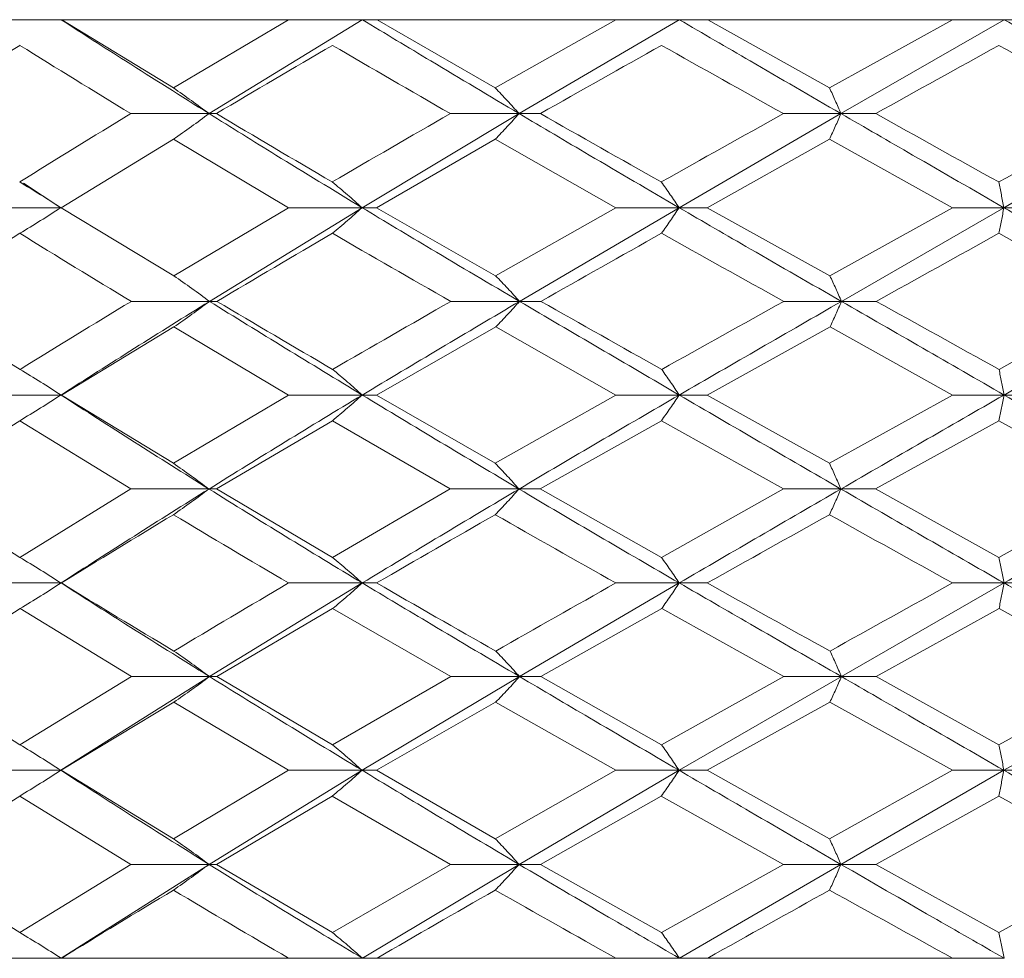
# Model space of a CAD drawing. Units: millimetres. Extents: x 49 to 415, y 13 to 245.
# Drawn here: x 76 to 76, y 151 to 152 of the extents above; entities that cross this region are included whole.
import ezdxf

# ---------------------------------------------------------------- set-up
doc = ezdxf.new("R2010")
doc.units = ezdxf.units.MM

msp = doc.modelspace()

# ---------------------------------------------------------------- linework, layer by layer
at = {"color": 7, "linetype": 'Continuous', "lineweight": 15}
for p, q in [((75.82812, 152.02555), (75.8912, 151.98718)), ((75.8912, 151.98718), (75.95617, 152.02555)), ((75.99773, 152.02555), (75.91125, 151.97268)), ((76.00606, 152.02555), (76.0728, 151.98718)), ((76.0728, 151.98718), (76.14085, 152.02555)), ((76.1766, 152.02555), (76.08622, 151.97268)), ((76.19266, 152.02555), (76.26141, 151.98718)), ((76.26141, 151.98718), (76.33086, 152.02555)), ((76.35992, 152.02555), (76.26786, 151.97268)), ((75.80454, 152.01118), (75.80459, 152.01121)), ((75.91125, 151.97268), (75.86715, 151.97268)), ((75.91125, 151.97268), (75.91541, 151.97268)), ((75.99766, 151.91963), (76.08622, 151.97268)), ((76.08622, 151.97268), (76.04743, 151.97268)), ((76.08622, 151.97268), (76.09823, 151.97268)), ((76.17652, 151.91963), (76.26786, 151.97268)), ((76.26786, 151.97268), (76.23536, 151.97268)), ((76.26786, 151.97268), (76.28744, 151.97268)), ((76.35984, 151.91963), (76.45172, 151.97268)), ((75.89116, 151.95818), (75.82784, 151.91963)), ((75.95609, 151.91963), (75.89116, 151.95818)), ((76.07275, 151.95818), (76.00577, 151.91963)), ((76.14076, 151.91963), (76.07275, 151.95818)), ((76.26136, 151.95818), (76.19236, 151.91963)), ((76.33078, 151.91963), (76.26136, 151.95818)), ((75.82766, 151.91963), (75.80662, 151.93338)), ((75.82766, 151.91963), (75.7813, 151.91963)), ((75.82766, 151.91963), (75.82784, 151.91963)), ((75.82784, 151.91963), (75.89139, 151.8812)), ((75.89139, 151.8812), (75.95609, 151.91963)), ((75.91152, 151.86677), (75.99766, 151.91963)), ((75.99766, 151.91963), (75.95609, 151.91963)), ((75.99766, 151.91963), (76.00577, 151.91963)), ((76.00577, 151.91963), (76.07299, 151.8812)), ((76.07299, 151.8812), (76.14076, 151.91963)), ((76.0865, 151.86677), (76.17652, 151.91963)), ((76.17652, 151.91963), (76.14076, 151.91963)), ((76.17652, 151.91963), (76.19236, 151.91963)), ((76.19236, 151.91963), (76.26161, 151.8812)), ((76.26161, 151.8812), (76.33078, 151.91963)), ((76.26815, 151.86677), (76.35984, 151.91963)), ((76.35984, 151.91963), (76.33078, 151.91963)), ((76.35984, 151.91963), (76.38302, 151.91963)), ((75.91152, 151.86677), (75.86743, 151.86677)), ((75.91152, 151.86677), (75.91569, 151.86677)), ((76.0865, 151.86677), (76.04773, 151.86677)), ((76.0865, 151.86677), (76.09852, 151.86677)), ((76.26815, 151.86677), (76.23566, 151.86677)), ((76.26815, 151.86677), (76.28774, 151.86677)), ((75.89146, 151.85235), (75.82791, 151.81397)), ((75.95616, 151.81397), (75.89146, 151.85235)), ((76.07307, 151.85235), (76.00584, 151.81397)), ((76.14084, 151.81397), (76.07307, 151.85235)), ((76.26169, 151.85235), (76.19244, 151.81397)), ((76.33086, 151.81397), (76.26169, 151.85235)), ((75.82773, 151.81397), (75.78137, 151.81397)), ((75.82773, 151.81397), (75.82791, 151.81397)), ((75.82791, 151.81397), (75.89116, 151.77547)), ((75.89116, 151.77547), (75.95616, 151.81397)), ((75.99773, 151.81397), (75.95616, 151.81397)), ((75.99773, 151.81397), (76.00584, 151.81397)), ((76.00584, 151.81397), (76.07276, 151.77547)), ((76.07276, 151.77547), (76.14084, 151.81397)), ((76.17659, 151.81397), (76.14084, 151.81397)), ((76.17659, 151.81397), (76.19244, 151.81397)), ((76.19244, 151.81397), (76.26137, 151.77547)), ((76.26137, 151.77547), (76.33086, 151.81397)), ((76.35991, 151.81397), (76.33086, 151.81397)), ((76.35991, 151.81397), (76.3831, 151.81397)), ((75.80446, 151.7995), (75.74346, 151.76097)), ((75.86713, 151.76097), (75.80446, 151.7995)), ((75.98086, 151.7995), (75.91539, 151.76097)), ((76.04742, 151.76097), (75.98086, 151.7995)), ((76.16653, 151.7995), (76.09821, 151.76097)), ((76.23534, 151.76097), (76.16653, 151.7995)), ((76.35692, 151.7995), (76.28742, 151.76097)), ((76.42628, 151.76097), (76.35692, 151.7995)), ((75.74346, 151.76097), (75.80446, 151.72242)), ((75.80446, 151.72242), (75.86713, 151.76097)), ((75.91124, 151.76097), (75.86713, 151.76097)), ((75.91124, 151.76097), (75.91539, 151.76097)), ((75.91539, 151.76097), (75.98086, 151.72242)), ((75.98086, 151.72242), (76.04742, 151.76097)), ((76.0862, 151.76097), (76.04742, 151.76097)), ((76.0862, 151.76097), (76.09821, 151.76097)), ((76.09821, 151.76097), (76.16653, 151.72242)), ((76.16653, 151.72242), (76.23534, 151.76097)), ((76.26785, 151.76097), (76.23534, 151.76097)), ((76.26785, 151.76097), (76.28742, 151.76097)), ((76.28742, 151.76097), (76.35692, 151.72242)), ((76.35692, 151.72242), (76.42628, 151.76097)), ((75.82773, 151.70796), (75.78137, 151.70796)), ((75.82773, 151.70796), (75.82791, 151.70796)), ((75.91152, 151.65516), (75.99773, 151.70796)), ((75.99773, 151.70796), (75.95616, 151.70796)), ((75.99773, 151.70796), (76.00584, 151.70796)), ((76.0865, 151.65516), (76.17659, 151.70796)), ((76.17659, 151.70796), (76.14084, 151.70796)), ((76.17659, 151.70796), (76.19244, 151.70796)), ((76.26815, 151.65516), (76.35991, 151.70796)), ((76.35991, 151.70796), (76.33086, 151.70796)), ((76.35991, 151.70796), (76.3831, 151.70796)), ((75.80459, 151.69351), (75.74374, 151.65516)), ((75.86743, 151.65516), (75.80459, 151.69351)), ((75.981, 151.69351), (75.91569, 151.65516)), ((76.04773, 151.65516), (75.981, 151.69351)), ((76.16668, 151.69351), (76.09852, 151.65516)), ((76.23566, 151.65516), (76.16668, 151.69351)), ((76.35706, 151.69351), (76.28774, 151.65516)), ((76.42659, 151.65516), (76.35706, 151.69351)), ((75.74374, 151.65516), (75.80449, 151.61677)), ((75.80449, 151.61677), (75.86743, 151.65516)), ((75.82766, 151.6023), (75.91152, 151.65516)), ((75.91152, 151.65516), (75.86743, 151.65516)), ((75.91152, 151.65516), (75.91569, 151.65516)), ((75.91569, 151.65516), (75.9809, 151.61677)), ((75.9809, 151.61677), (76.04773, 151.65516)), ((75.99766, 151.6023), (76.0865, 151.65516)), ((76.0865, 151.65516), (76.04773, 151.65516)), ((76.0865, 151.65516), (76.09852, 151.65516)), ((76.09852, 151.65516), (76.16657, 151.61677)), ((76.16657, 151.61677), (76.23566, 151.65516)), ((76.17652, 151.6023), (76.26815, 151.65516)), ((76.26815, 151.65516), (76.23566, 151.65516)), ((76.26815, 151.65516), (76.28774, 151.65516)), ((76.28774, 151.65516), (76.35696, 151.61677)), ((76.35696, 151.61677), (76.42659, 151.65516)), ((76.35984, 151.6023), (76.45201, 151.65516)), ((75.89139, 151.64073), (75.82784, 151.6023)), ((75.95609, 151.6023), (75.89139, 151.64073)), ((76.07299, 151.64073), (76.00577, 151.6023)), ((76.14076, 151.6023), (76.07299, 151.64073)), ((76.26161, 151.64073), (76.19236, 151.6023)), ((76.33078, 151.6023), (76.26161, 151.64073)), ((75.82766, 151.6023), (75.7813, 151.6023)), ((75.82766, 151.6023), (75.82784, 151.6023)), ((75.82784, 151.6023), (75.89116, 151.56374)), ((75.89116, 151.56374), (75.95609, 151.6023)), ((75.91125, 151.54925), (75.99766, 151.6023)), ((75.99766, 151.6023), (75.95609, 151.6023)), ((75.99766, 151.6023), (76.00577, 151.6023)), ((76.00577, 151.6023), (76.07275, 151.56374)), ((76.07275, 151.56374), (76.14076, 151.6023)), ((76.08622, 151.54925), (76.17652, 151.6023)), ((76.17652, 151.6023), (76.14076, 151.6023)), ((76.17652, 151.6023), (76.19236, 151.6023)), ((76.19236, 151.6023), (76.26136, 151.56374)), ((76.26136, 151.56374), (76.33078, 151.6023)), ((76.26786, 151.54925), (76.35984, 151.6023)), ((76.35984, 151.6023), (76.33078, 151.6023)), ((76.35984, 151.6023), (76.38302, 151.6023)), ((75.80441, 151.5878), (75.74347, 151.54925)), ((75.86715, 151.54925), (75.80441, 151.5878)), ((75.98081, 151.5878), (75.91541, 151.54925)), ((76.04743, 151.54925), (75.98081, 151.5878)), ((76.16648, 151.5878), (76.09823, 151.54925)), ((76.23536, 151.54925), (76.16648, 151.5878)), ((76.35686, 151.5878), (76.28744, 151.54925)), ((76.42629, 151.54925), (76.35686, 151.5878)), ((75.74347, 151.54925), (75.80454, 151.51076)), ((75.80454, 151.51076), (75.86715, 151.54925)), ((75.82779, 151.49629), (75.91125, 151.54925)), ((75.91125, 151.54925), (75.86715, 151.54925)), ((75.91125, 151.54925), (75.91541, 151.54925)), ((75.91541, 151.54925), (75.98094, 151.51076)), ((75.98094, 151.51076), (76.04743, 151.54925)), ((75.99779, 151.49629), (76.08622, 151.54925)), ((76.08622, 151.54925), (76.04743, 151.54925)), ((76.08622, 151.54925), (76.09823, 151.54925)), ((76.09823, 151.54925), (76.16662, 151.51076)), ((76.16662, 151.51076), (76.23536, 151.54925)), ((76.17666, 151.49629), (76.26786, 151.54925)), ((76.26786, 151.54925), (76.23536, 151.54925)), ((76.26786, 151.54925), (76.28744, 151.54925)), ((76.28744, 151.54925), (76.35701, 151.51076)), ((76.35701, 151.51076), (76.42629, 151.54925)), ((75.82774, 151.49638), (75.78138, 151.49638)), ((75.82812, 151.49638), (75.82793, 151.49638)), ((75.95617, 151.49638), (75.82812, 151.49638)), ((75.99773, 151.49638), (75.95617, 151.49638)), ((76.00606, 151.49638), (75.99794, 151.49638)), ((76.14085, 151.49638), (76.00606, 151.49638)), ((76.1766, 151.49638), (76.14085, 151.49638)), ((76.19266, 151.49638), (76.17681, 151.49638)), ((76.33086, 151.49638), (76.19266, 151.49638)), ((76.35992, 151.49638), (76.33086, 151.49638))]:
    msp.add_line(p, q, dxfattribs=at)
for points, knots in [([(66.44823, 152.02555), (66.51372, 152.02555), (66.6447, 152.02555), (66.90703, 152.02555), (67.2254, 152.02555), (67.67382, 152.02555), (68.2825, 152.02555), (69.1053, 152.02555), (70.00804, 152.02555), (70.95807, 152.02555), (71.92734, 152.02555), (72.99106, 152.02555), (74.13727, 152.02555), (75.34842, 152.02555), (76.60185, 152.02555), (77.87081, 152.02555), (79.12619, 152.02555), (80.33859, 152.02555), (81.4806, 152.02555), (82.52879, 152.02555), (83.46525, 152.02555), (84.27832, 152.02555), (84.96271, 152.02555), (85.5188, 152.02555), (85.94831, 152.02555), (86.26789, 152.02555), (86.48358, 152.02555), (86.60497, 152.02555), (86.65197, 152.02555), (86.64202, 152.02555), (86.64079, 152.02555)], [0, 0, 0, 0, 0.0232041, 0.0464065, 0.0726639, 0.0989176, 0.1383531, 0.1801547, 0.2242464, 0.2599562, 0.2973389, 0.3362852, 0.3766381, 0.4181913, 0.4606926, 0.5038503, 0.5473439, 0.5908375, 0.6339952, 0.6764965, 0.7180497, 0.7584025, 0.7973489, 0.8347316, 0.8704414, 0.9035333, 0.9366224, 0.9662144, 0.9958031, 1, 1, 1, 1]), ([(75.91125, 151.97268), (75.89546, 151.98258), (75.86729, 152.00024), (75.83985, 152.01788), (75.82778, 152.02564)], [0, 0, 0, 0, 0.56024, 1, 1, 1, 1]), ([(76.08622, 151.97268), (76.06957, 151.98258), (76.03987, 152.00024), (76.01064, 152.01788), (75.99778, 152.02564)], [0, 0, 0, 0, 0.5602401, 1, 1, 1, 1]), ([(76.26786, 151.97268), (76.25078, 151.98258), (76.22028, 152.00024), (76.18997, 152.01788), (76.17664, 152.02564)], [0, 0, 0, 0, 0.56024, 1, 1, 1, 1]), ([(76.45172, 151.97268), (76.43461, 151.98258), (76.40407, 152.00024), (76.37344, 152.01788), (76.35997, 152.02564)], [0, 0, 0, 0, 0.56024, 1, 1, 1, 1]), ([(75.8912, 151.98718), (75.89458, 151.98481), (75.90127, 151.98012), (75.90794, 151.97515), (75.91125, 151.97268)], [0, 0, 0, 0, 0.50471, 1, 1, 1, 1]), ([(76.0728, 151.98718), (76.07506, 151.98481), (76.07953, 151.98012), (76.084, 151.97515), (76.08622, 151.97268)], [0, 0, 0, 0, 0.50471, 1, 1, 1, 1]), ([(76.26141, 151.98718), (76.26249, 151.98481), (76.26463, 151.98012), (76.26679, 151.97515), (76.26786, 151.97268)], [0, 0, 0, 0, 0.504709, 1, 1, 1, 1]), ([(75.89116, 151.95818), (75.89454, 151.96055), (75.90125, 151.96524), (75.90794, 151.97022), (75.91125, 151.97268)], [0, 0, 0, 0, 0.505043, 1, 1, 1, 1]), ([(75.99766, 151.91963), (75.98136, 151.92952), (75.95225, 151.94719), (75.92379, 151.96489), (75.91125, 151.97268)], [0, 0, 0, 0, 0.559673, 1, 1, 1, 1]), ([(76.07275, 151.95818), (76.07502, 151.96055), (76.0795, 151.96524), (76.08399, 151.97022), (76.08622, 151.97268)], [0, 0, 0, 0, 0.505045, 1, 1, 1, 1]), ([(76.17652, 151.91963), (76.15957, 151.92952), (76.12929, 151.94719), (76.09938, 151.96489), (76.08622, 151.97268)], [0, 0, 0, 0, 0.559673, 1, 1, 1, 1]), ([(76.26136, 151.95818), (76.26245, 151.96055), (76.26461, 151.96524), (76.26679, 151.97022), (76.26786, 151.97268)], [0, 0, 0, 0, 0.505044, 1, 1, 1, 1]), ([(76.35984, 151.91963), (76.34265, 151.92952), (76.31195, 151.94719), (76.28134, 151.96489), (76.26786, 151.97268)], [0, 0, 0, 0, 0.559673, 1, 1, 1, 1]), ([(75.80441, 151.93413), (75.80833, 151.93176), (75.81609, 151.92707), (75.82383, 151.9221), (75.82766, 151.91963)], [0, 0, 0, 0, 0.504759, 1, 1, 1, 1]), ([(75.98081, 151.93413), (75.98364, 151.93176), (75.98926, 151.92707), (75.99488, 151.9221), (75.99766, 151.91963)], [0, 0, 0, 0, 0.504759, 1, 1, 1, 1]), ([(76.16648, 151.93413), (76.16817, 151.93176), (76.17151, 151.92707), (76.17486, 151.9221), (76.17652, 151.91963)], [0, 0, 0, 0, 0.504759, 1, 1, 1, 1]), ([(76.35686, 151.93413), (76.35736, 151.93176), (76.35834, 151.92707), (76.35934, 151.9221), (76.35984, 151.91963)], [0, 0, 0, 0, 0.504759, 1, 1, 1, 1]), ([(75.80449, 151.90516), (75.8084, 151.90752), (75.81613, 151.9122), (75.82385, 151.91717), (75.82766, 151.91963)], [0, 0, 0, 0, 0.504965, 1, 1, 1, 1]), ([(75.9809, 151.90516), (75.98372, 151.90752), (75.98931, 151.9122), (75.99489, 151.91717), (75.99766, 151.91963)], [0, 0, 0, 0, 0.504964, 1, 1, 1, 1]), ([(76.0865, 151.86677), (76.06979, 151.87661), (76.03992, 151.8942), (76.01058, 151.91185), (75.99766, 151.91963)], [0, 0, 0, 0, 0.559369, 1, 1, 1, 1]), ([(76.16657, 151.90516), (76.16824, 151.90752), (76.17155, 151.9122), (76.17487, 151.91717), (76.17652, 151.91963)], [0, 0, 0, 0, 0.504965, 1, 1, 1, 1]), ([(76.26815, 151.86677), (76.251, 151.87661), (76.22033, 151.8942), (76.18992, 151.91185), (76.17652, 151.91963)], [0, 0, 0, 0, 0.559369, 1, 1, 1, 1]), ([(76.35696, 151.90516), (76.35744, 151.90752), (76.35838, 151.9122), (76.35935, 151.91717), (76.35984, 151.91963)], [0, 0, 0, 0, 0.504963, 1, 1, 1, 1]), ([(76.45201, 151.86677), (76.43484, 151.87661), (76.40412, 151.8942), (76.37338, 151.91185), (76.35984, 151.91963)], [0, 0, 0, 0, 0.559369, 1, 1, 1, 1]), ([(75.89139, 151.8812), (75.89478, 151.87884), (75.90151, 151.87418), (75.90821, 151.86923), (75.91152, 151.86678)], [0, 0, 0, 0, 0.505033, 1, 1, 1, 1]), ([(76.07299, 151.8812), (76.07527, 151.87884), (76.07978, 151.87418), (76.08427, 151.86923), (76.0865, 151.86678)], [0, 0, 0, 0, 0.505033, 1, 1, 1, 1]), ([(76.26161, 151.8812), (76.26271, 151.87884), (76.26489, 151.87418), (76.26707, 151.86923), (76.26815, 151.86678)], [0, 0, 0, 0, 0.505033, 1, 1, 1, 1]), ([(75.89146, 151.85235), (75.89484, 151.8547), (75.90154, 151.85936), (75.90822, 151.86432), (75.91152, 151.86677)], [0, 0, 0, 0, 0.504719, 1, 1, 1, 1]), ([(76.07307, 151.85235), (76.07533, 151.8547), (76.07982, 151.85936), (76.08429, 151.86432), (76.0865, 151.86677)], [0, 0, 0, 0, 0.504719, 1, 1, 1, 1]), ([(76.26169, 151.85235), (76.26278, 151.8547), (76.26493, 151.85936), (76.26709, 151.86432), (76.26815, 151.86677)], [0, 0, 0, 0, 0.504719, 1, 1, 1, 1]), ([(75.80459, 151.82842), (75.80849, 151.82606), (75.81621, 151.82139), (75.82392, 151.81643), (75.82773, 151.81397)], [0, 0, 0, 0, 0.504641, 1, 1, 1, 1]), ([(75.981, 151.82842), (75.98381, 151.82606), (75.98939, 151.82139), (75.99497, 151.81643), (75.99773, 151.81397)], [0, 0, 0, 0, 0.504642, 1, 1, 1, 1]), ([(76.16668, 151.82842), (76.16834, 151.82606), (76.17164, 151.82139), (76.17495, 151.81643), (76.17659, 151.81397)], [0, 0, 0, 0, 0.504641, 1, 1, 1, 1]), ([(76.35706, 151.82842), (76.35754, 151.82606), (76.35847, 151.82139), (76.35944, 151.81643), (76.35991, 151.81397)], [0, 0, 0, 0, 0.504641, 1, 1, 1, 1]), ([(75.80446, 151.7995), (75.80838, 151.80187), (75.81615, 151.80655), (75.8239, 151.81152), (75.82773, 151.81397)], [0, 0, 0, 0, 0.505111, 1, 1, 1, 1]), ([(75.98086, 151.7995), (75.9837, 151.80187), (75.98932, 151.80655), (75.99495, 151.81152), (75.99773, 151.81397)], [0, 0, 0, 0, 0.505112, 1, 1, 1, 1]), ([(76.16653, 151.7995), (76.16822, 151.80187), (76.17157, 151.80655), (76.17493, 151.81152), (76.17659, 151.81397)], [0, 0, 0, 0, 0.50511, 1, 1, 1, 1]), ([(76.35692, 151.7995), (76.35742, 151.80187), (76.3584, 151.80655), (76.35941, 151.81152), (76.35991, 151.81397)], [0, 0, 0, 0, 0.505111, 1, 1, 1, 1]), ([(75.89116, 151.77547), (75.89454, 151.7731), (75.90124, 151.76842), (75.90793, 151.76343), (75.91124, 151.76097)], [0, 0, 0, 0, 0.504695, 1, 1, 1, 1]), ([(76.07276, 151.77547), (76.07502, 151.7731), (76.0795, 151.76842), (76.08398, 151.76343), (76.0862, 151.76097)], [0, 0, 0, 0, 0.504695, 1, 1, 1, 1]), ([(76.26137, 151.77547), (76.26245, 151.7731), (76.2646, 151.76842), (76.26677, 151.76343), (76.26785, 151.76097)], [0, 0, 0, 0, 0.5046955, 1, 1, 1, 1]), ([(75.89116, 151.74646), (75.89455, 151.74883), (75.90124, 151.75352), (75.90793, 151.7585), (75.91124, 151.76096)], [0, 0, 0, 0, 0.505003, 1, 1, 1, 1]), ([(76.07276, 151.74646), (76.07502, 151.74883), (76.0795, 151.75352), (76.08398, 151.7585), (76.0862, 151.76096)], [0, 0, 0, 0, 0.505003, 1, 1, 1, 1]), ([(76.26137, 151.74646), (76.26245, 151.74883), (76.26461, 151.75352), (76.26677, 151.7585), (76.26785, 151.76096)], [0, 0, 0, 0, 0.505003, 1, 1, 1, 1]), ([(75.80446, 151.72242), (75.80838, 151.72006), (75.81615, 151.71537), (75.82389, 151.71041), (75.82773, 151.70796)], [0, 0, 0, 0, 0.504811, 1, 1, 1, 1]), ([(75.98086, 151.72242), (75.9837, 151.72006), (75.98932, 151.71537), (75.99495, 151.71041), (75.99773, 151.70796)], [0, 0, 0, 0, 0.5048111, 1, 1, 1, 1]), ([(76.16653, 151.72242), (76.16822, 151.72006), (76.17157, 151.71537), (76.17493, 151.71041), (76.17659, 151.70796)], [0, 0, 0, 0, 0.50481, 1, 1, 1, 1]), ([(76.35692, 151.72242), (76.35742, 151.72006), (76.3584, 151.71537), (76.35941, 151.71041), (76.35991, 151.70796)], [0, 0, 0, 0, 0.50481, 1, 1, 1, 1]), ([(75.80459, 151.69351), (75.80849, 151.69587), (75.81621, 151.70054), (75.82392, 151.7055), (75.82773, 151.70796)], [0, 0, 0, 0, 0.504935, 1, 1, 1, 1]), ([(75.91152, 151.65516), (75.89567, 151.66503), (75.86739, 151.68265), (75.83984, 151.70023), (75.82773, 151.70796)], [0, 0, 0, 0, 0.560337, 1, 1, 1, 1]), ([(75.981, 151.69351), (75.98381, 151.69587), (75.98939, 151.70054), (75.99497, 151.7055), (75.99773, 151.70796)], [0, 0, 0, 0, 0.504935, 1, 1, 1, 1]), ([(76.0865, 151.65516), (76.06979, 151.66503), (76.03997, 151.68265), (76.01063, 151.70023), (75.99773, 151.70796)], [0, 0, 0, 0, 0.5603369, 1, 1, 1, 1]), ([(76.16668, 151.69351), (76.16834, 151.69587), (76.17164, 151.70054), (76.17495, 151.7055), (76.17659, 151.70796)], [0, 0, 0, 0, 0.504935, 1, 1, 1, 1]), ([(76.26815, 151.65516), (76.251, 151.66503), (76.22039, 151.68265), (76.18997, 151.70023), (76.17659, 151.70796)], [0, 0, 0, 0, 0.560337, 1, 1, 1, 1]), ([(76.35706, 151.69351), (76.35754, 151.69587), (76.35847, 151.70054), (76.35944, 151.7055), (76.35991, 151.70796)], [0, 0, 0, 0, 0.504935, 1, 1, 1, 1]), ([(76.45201, 151.65516), (76.43484, 151.66503), (76.40418, 151.68265), (76.37343, 151.70023), (76.35991, 151.70796)], [0, 0, 0, 0, 0.560337, 1, 1, 1, 1]), ([(75.89146, 151.66958), (75.89484, 151.66723), (75.90155, 151.66256), (75.90822, 151.65761), (75.91152, 151.65516)], [0, 0, 0, 0, 0.50508, 1, 1, 1, 1]), ([(76.07307, 151.66958), (76.07533, 151.66723), (76.07982, 151.66256), (76.08429, 151.65761), (76.0865, 151.65516)], [0, 0, 0, 0, 0.50508, 1, 1, 1, 1]), ([(76.26169, 151.66958), (76.26278, 151.66723), (76.26493, 151.66256), (76.26709, 151.65761), (76.26815, 151.65516)], [0, 0, 0, 0, 0.50508, 1, 1, 1, 1]), ([(75.89139, 151.64073), (75.89478, 151.64309), (75.90151, 151.64775), (75.9082, 151.6527), (75.91152, 151.65516)], [0, 0, 0, 0, 0.504705, 1, 1, 1, 1]), ([(75.99766, 151.6023), (75.98141, 151.61218), (75.95241, 151.62982), (75.92401, 151.64742), (75.91152, 151.65516)], [0, 0, 0, 0, 0.560392, 1, 1, 1, 1]), ([(76.07299, 151.64073), (76.07527, 151.64309), (76.07978, 151.64775), (76.08427, 151.6527), (76.0865, 151.65516)], [0, 0, 0, 0, 0.504705, 1, 1, 1, 1]), ([(76.17652, 151.6023), (76.15961, 151.61218), (76.12945, 151.62982), (76.09961, 151.64742), (76.0865, 151.65516)], [0, 0, 0, 0, 0.560392, 1, 1, 1, 1]), ([(76.26161, 151.64073), (76.26271, 151.64309), (76.26489, 151.64775), (76.26707, 151.6527), (76.26815, 151.65516)], [0, 0, 0, 0, 0.5047042, 1, 1, 1, 1]), ([(76.35984, 151.6023), (76.3427, 151.61218), (76.31211, 151.62982), (76.28158, 151.64742), (76.26815, 151.65516)], [0, 0, 0, 0, 0.560392, 1, 1, 1, 1]), ([(75.80449, 151.61677), (75.8084, 151.61441), (75.81613, 151.60973), (75.82384, 151.60476), (75.82766, 151.6023)], [0, 0, 0, 0, 0.504698, 1, 1, 1, 1]), ([(75.9809, 151.61677), (75.98372, 151.61441), (75.98931, 151.60973), (75.99489, 151.60476), (75.99766, 151.6023)], [0, 0, 0, 0, 0.504697, 1, 1, 1, 1]), ([(76.16657, 151.61677), (76.16824, 151.61441), (76.17155, 151.60973), (76.17487, 151.60476), (76.17652, 151.6023)], [0, 0, 0, 0, 0.504698, 1, 1, 1, 1]), ([(76.35696, 151.61677), (76.35744, 151.61441), (76.35838, 151.60973), (76.35935, 151.60476), (76.35984, 151.6023)], [0, 0, 0, 0, 0.504698, 1, 1, 1, 1]), ([(75.80441, 151.5878), (75.80833, 151.59017), (75.81609, 151.59485), (75.82383, 151.59983), (75.82766, 151.6023)], [0, 0, 0, 0, 0.505026, 1, 1, 1, 1]), ([(75.91125, 151.54925), (75.89545, 151.55914), (75.86721, 151.57681), (75.83975, 151.59451), (75.82766, 151.6023)], [0, 0, 0, 0, 0.559797, 1, 1, 1, 1]), ([(75.98081, 151.5878), (75.98364, 151.59017), (75.98926, 151.59485), (75.99488, 151.59983), (75.99766, 151.6023)], [0, 0, 0, 0, 0.505026, 1, 1, 1, 1]), ([(76.08622, 151.54925), (76.06955, 151.55914), (76.03979, 151.57681), (76.01054, 151.59451), (75.99766, 151.6023)], [0, 0, 0, 0, 0.559798, 1, 1, 1, 1]), ([(76.16648, 151.5878), (76.16817, 151.59017), (76.17151, 151.59485), (76.17486, 151.59983), (76.17652, 151.6023)], [0, 0, 0, 0, 0.505026, 1, 1, 1, 1]), ([(76.26786, 151.54925), (76.25076, 151.55914), (76.2202, 151.57681), (76.18987, 151.59451), (76.17652, 151.6023)], [0, 0, 0, 0, 0.559797, 1, 1, 1, 1]), ([(76.35686, 151.5878), (76.35736, 151.59017), (76.35834, 151.59485), (76.35934, 151.59983), (76.35984, 151.6023)], [0, 0, 0, 0, 0.5050277, 1, 1, 1, 1]), ([(76.45172, 151.54925), (76.43459, 151.55914), (76.40399, 151.57681), (76.37333, 151.59451), (76.35984, 151.6023)], [0, 0, 0, 0, 0.559797, 1, 1, 1, 1]), ([(75.89116, 151.56374), (75.89454, 151.56138), (75.90124, 151.55669), (75.90794, 151.55171), (75.91125, 151.54925)], [0, 0, 0, 0, 0.504746, 1, 1, 1, 1]), ([(76.07275, 151.56374), (76.07501, 151.56138), (76.0795, 151.55669), (76.08399, 151.55171), (76.08622, 151.54925)], [0, 0, 0, 0, 0.504746, 1, 1, 1, 1]), ([(76.26136, 151.56374), (76.26245, 151.56138), (76.26461, 151.55669), (76.26679, 151.55171), (76.26786, 151.54925)], [0, 0, 0, 0, 0.504745, 1, 1, 1, 1]), ([(75.8912, 151.53476), (75.89458, 151.53712), (75.90127, 151.54181), (75.90795, 151.54679), (75.91125, 151.54925)], [0, 0, 0, 0, 0.504977, 1, 1, 1, 1]), ([(75.91125, 151.54925), (75.92724, 151.53934), (75.95574, 151.52168), (75.98492, 151.5041), (75.99773, 151.49638)], [0, 0, 0, 0, 0.560782, 1, 1, 1, 1]), ([(76.0728, 151.53476), (76.07506, 151.53712), (76.07953, 151.54181), (76.084, 151.54679), (76.08622, 151.54925)], [0, 0, 0, 0, 0.504976, 1, 1, 1, 1]), ([(76.08622, 151.54925), (76.103, 151.53934), (76.13294, 151.52168), (76.16327, 151.5041), (76.1766, 151.49638)], [0, 0, 0, 0, 0.5607814, 1, 1, 1, 1]), ([(76.26141, 151.53476), (76.26249, 151.53712), (76.26464, 151.54181), (76.2668, 151.54679), (76.26786, 151.54925)], [0, 0, 0, 0, 0.504975, 1, 1, 1, 1]), ([(76.26786, 151.54925), (76.28504, 151.53934), (76.31567, 151.52168), (76.34641, 151.5041), (76.35992, 151.49638)], [0, 0, 0, 0, 0.560781, 1, 1, 1, 1]), ([(75.80454, 151.51075), (75.80845, 151.50841), (75.81619, 151.50376), (75.82391, 151.49882), (75.82774, 151.49638)], [0, 0, 0, 0, 0.504796, 1, 1, 1, 1]), ([(75.98094, 151.51075), (75.98377, 151.50841), (75.98938, 151.50376), (75.99499, 151.49882), (75.99777, 151.49638)], [0, 0, 0, 0, 0.504796, 1, 1, 1, 1]), ([(76.16662, 151.51075), (76.16831, 151.50841), (76.17165, 151.50376), (76.175, 151.49882), (76.17666, 151.49638)], [0, 0, 0, 0, 0.504796, 1, 1, 1, 1]), ([(76.35701, 151.51075), (76.35751, 151.50841), (76.35849, 151.50376), (76.35951, 151.49882), (76.36001, 151.49638)], [0, 0, 0, 0, 0.504796, 1, 1, 1, 1])]:
    msp.add_open_spline(points, degree=3, knots=knots, dxfattribs=at)
for points in [[(75.80454, 152.01117), (75.7839, 151.9984), (75.76353, 151.98556), (75.74347, 151.97268)], [(75.86715, 151.97268), (75.846, 151.98552), (75.82511, 151.99836), (75.80454, 152.01117)], [(75.98094, 152.01117), (75.95891, 151.9984), (75.93705, 151.98556), (75.91541, 151.97268)], [(76.04743, 151.97268), (76.02509, 151.98552), (76.0029, 151.99836), (75.98094, 152.01117)], [(76.16662, 152.01117), (76.14374, 151.9984), (76.12092, 151.98556), (76.09823, 151.97268)], [(76.23536, 151.97268), (76.21236, 151.98552), (76.18943, 151.99836), (76.16662, 152.01117)], [(76.35701, 152.01117), (76.33384, 151.9984), (76.31063, 151.98556), (76.28744, 151.97268)], [(76.42629, 151.97268), (76.40322, 151.98552), (76.3801, 151.99836), (76.35701, 152.01117)], [(75.80441, 151.93413), (75.82504, 151.94699), (75.84597, 151.95985), (75.86715, 151.97268)], [(75.91541, 151.97268), (75.93699, 151.95982), (75.9588, 151.94695), (75.98081, 151.93413)], [(75.98081, 151.93413), (76.00283, 151.94699), (76.02506, 151.95985), (76.04743, 151.97268)], [(76.09823, 151.97268), (76.12086, 151.95982), (76.14363, 151.94695), (76.16648, 151.93413)], [(76.16648, 151.93413), (76.18936, 151.94699), (76.21233, 151.95985), (76.23536, 151.97268)], [(76.28744, 151.97268), (76.31056, 151.95982), (76.33373, 151.94695), (76.35686, 151.93413)], [(76.35686, 151.93413), (76.38003, 151.94699), (76.40319, 151.95985), (76.42629, 151.97268)], [(75.80449, 151.90516), (75.78392, 151.89234), (75.76365, 151.87953), (75.74374, 151.86678)], [(75.86743, 151.86678), (75.84616, 151.87959), (75.82521, 151.89232), (75.80449, 151.90516)], [(75.9809, 151.90516), (75.95893, 151.89234), (75.93717, 151.87953), (75.91569, 151.86678)], [(76.04773, 151.86678), (76.02526, 151.87959), (76.00301, 151.89232), (75.9809, 151.90516)], [(76.16657, 151.90516), (76.14376, 151.89234), (76.12106, 151.87953), (76.09852, 151.86678)], [(76.23566, 151.86678), (76.21254, 151.87959), (76.18954, 151.89232), (76.16657, 151.90516)], [(76.35696, 151.90516), (76.33386, 151.89234), (76.31076, 151.87953), (76.28774, 151.86678)], [(76.42659, 151.86678), (76.4034, 151.87959), (76.38021, 151.89232), (76.35696, 151.90516)], [(75.74374, 151.86678), (75.76367, 151.85405), (75.78397, 151.84125), (75.80459, 151.82842)], [(75.80459, 151.82842), (75.82523, 151.84117), (75.84617, 151.85393), (75.86743, 151.86678)], [(75.91152, 151.86678), (75.88306, 151.84909), (75.85516, 151.8316), (75.82773, 151.81397)], [(75.99773, 151.81397), (75.96856, 151.83165), (75.93978, 151.84927), (75.91152, 151.86678)], [(75.91569, 151.86678), (75.9372, 151.85405), (75.95899, 151.84125), (75.981, 151.82842)], [(75.981, 151.82842), (76.00303, 151.84117), (76.02527, 151.85393), (76.04773, 151.86678)], [(76.0865, 151.86678), (76.05655, 151.84909), (76.02699, 151.8316), (75.99773, 151.81397)], [(76.17659, 151.81397), (76.1463, 151.83165), (76.11623, 151.84927), (76.0865, 151.86678)], [(76.09852, 151.86678), (76.12108, 151.85405), (76.14382, 151.84125), (76.16668, 151.82842)], [(76.16668, 151.82842), (76.18956, 151.84117), (76.21255, 151.85393), (76.23566, 151.86678)], [(76.26815, 151.86678), (76.23746, 151.84909), (76.20697, 151.8316), (76.17659, 151.81397)], [(76.35991, 151.81397), (76.32926, 151.83165), (76.29862, 151.84927), (76.26815, 151.86678)], [(76.28774, 151.86678), (76.31079, 151.85405), (76.33392, 151.84125), (76.35706, 151.82842)], [(76.35706, 151.82842), (76.38023, 151.84117), (76.40341, 151.85393), (76.42659, 151.86678)], [(76.45201, 151.86678), (76.42133, 151.84909), (76.39066, 151.8316), (76.35991, 151.81397)], [(75.91124, 151.76096), (75.88292, 151.77862), (75.85504, 151.79632), (75.82773, 151.81397)], [(75.99773, 151.81397), (75.96855, 151.7964), (75.93967, 151.7787), (75.91124, 151.76096)], [(76.0862, 151.76096), (76.05641, 151.77862), (76.02687, 151.79632), (75.99773, 151.81397)], [(76.17659, 151.81397), (76.1463, 151.7964), (76.11612, 151.7787), (76.0862, 151.76096)], [(76.26785, 151.76096), (76.23731, 151.77862), (76.20685, 151.79632), (76.17659, 151.81397)], [(76.35991, 151.81397), (76.32925, 151.7964), (76.29851, 151.7787), (76.26785, 151.76096)], [(76.45171, 151.76096), (76.42118, 151.77862), (76.39053, 151.79632), (76.35991, 151.81397)], [(75.91124, 151.76096), (75.88292, 151.7433), (75.85504, 151.72561), (75.82773, 151.70796)], [(75.99773, 151.70796), (75.96855, 151.72553), (75.93967, 151.74323), (75.91124, 151.76096)], [(76.0862, 151.76096), (76.05641, 151.7433), (76.02687, 151.72561), (75.99773, 151.70796)], [(76.17659, 151.70796), (76.1463, 151.72553), (76.11612, 151.74323), (76.0862, 151.76096)], [(76.26785, 151.76096), (76.23731, 151.7433), (76.20685, 151.72561), (76.17659, 151.70796)], [(76.35991, 151.70796), (76.32925, 151.72553), (76.29851, 151.74323), (76.26785, 151.76096)], [(76.45171, 151.76096), (76.42118, 151.7433), (76.39053, 151.72561), (76.35991, 151.70796)], [(75.89116, 151.74646), (75.86981, 151.73362), (75.84871, 151.72078), (75.82791, 151.70796)], [(75.95616, 151.70796), (75.9343, 151.72074), (75.91261, 151.73359), (75.89116, 151.74646)], [(76.07276, 151.74646), (76.05029, 151.73362), (76.02796, 151.72078), (76.00584, 151.70796)], [(76.14084, 151.70796), (76.11805, 151.72074), (76.09533, 151.73359), (76.07276, 151.74646)], [(76.26137, 151.74646), (76.23833, 151.73362), (76.21533, 151.72078), (76.19244, 151.70796)], [(76.33086, 151.70796), (76.3077, 151.72074), (76.28452, 151.73359), (76.26137, 151.74646)], [(75.82791, 151.70796), (75.84884, 151.69513), (75.86999, 151.68241), (75.89146, 151.66958)], [(75.89146, 151.66958), (75.91276, 151.68233), (75.93435, 151.69513), (75.95616, 151.70796)], [(76.00584, 151.70796), (76.02809, 151.69513), (76.05047, 151.68241), (76.07307, 151.66958)], [(76.07307, 151.66958), (76.09549, 151.68233), (76.1181, 151.69513), (76.14084, 151.70796)], [(76.19244, 151.70796), (76.21546, 151.69513), (76.23852, 151.68241), (76.26169, 151.66958)], [(76.26169, 151.66958), (76.28468, 151.68233), (76.30775, 151.69513), (76.33086, 151.70796)], [(75.8912, 151.53476), (75.8699, 151.52195), (75.84886, 151.50914), (75.82812, 151.49638)], [(75.95617, 151.49638), (75.93432, 151.5091), (75.91265, 151.52191), (75.8912, 151.53476)], [(76.0728, 151.53476), (76.05038, 151.52195), (76.02811, 151.50914), (76.00606, 151.49638)], [(76.14085, 151.49638), (76.11807, 151.5091), (76.09537, 151.52191), (76.0728, 151.53476)], [(76.26141, 151.53476), (76.23842, 151.52195), (76.21549, 151.50914), (76.19266, 151.49638)], [(76.33086, 151.49638), (76.30773, 151.5091), (76.28456, 151.52191), (76.26141, 151.53476)]]:
    msp.add_open_spline(points, degree=3, dxfattribs=at)

doc.saveas('drawing.dxf')
